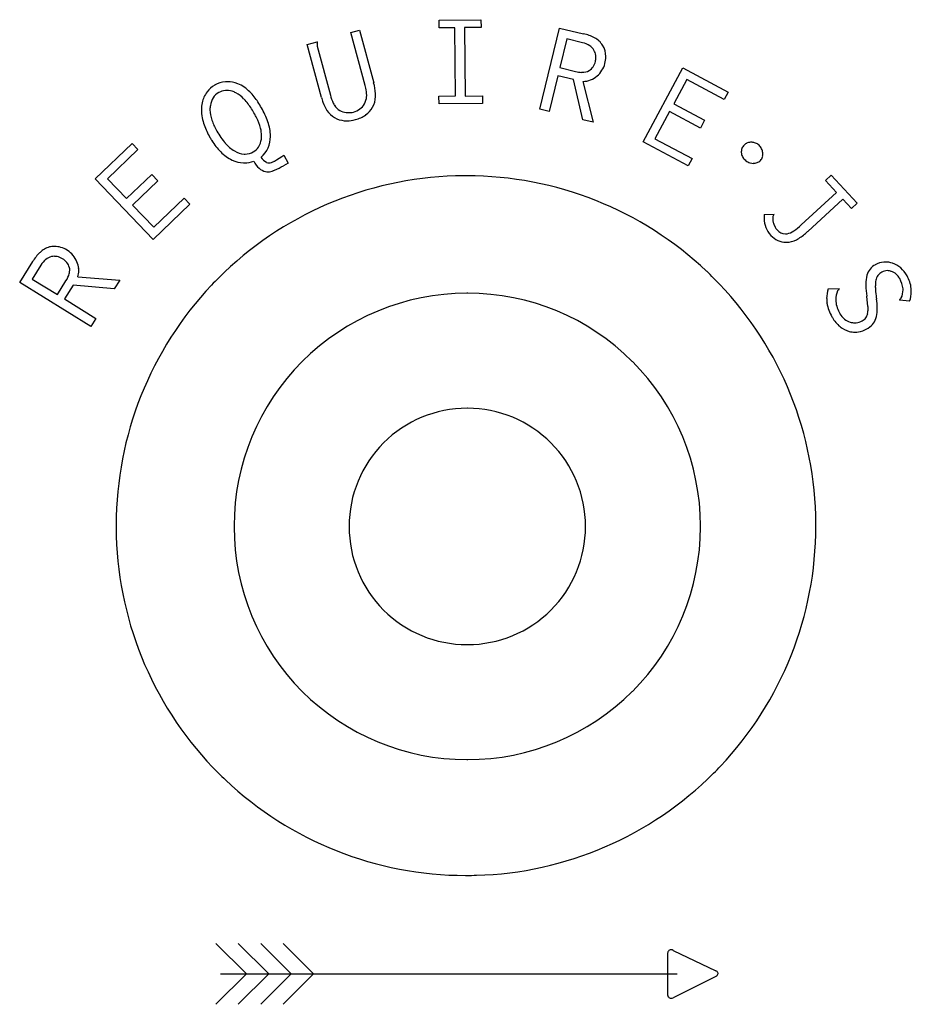
# Model space of a CAD drawing. Extents: x 0.2 to 15.5, y -0.2 to 16.7.
import ezdxf

# ---------------------------------------------------------------- set-up
doc = ezdxf.new("R2010")
doc.units = 0
doc.layers.add('DEFAULT_255_2_778', color=255, linetype='CONTINUOUS')

msp = doc.modelspace()

# ---------------------------------------------------------------- linework, layer by layer
at = {"layer": 'DEFAULT_255_2_778'}
for p, q in [((7.354, 16.736), (8.071, 16.743)), ((7.355, 16.603), (7.354, 16.736)), ((8.071, 16.743), (8.072, 16.609)), ((5.837, 16.521), (5.986, 16.561)), ((5.986, 16.561), (6.23, 15.66)), ((7.622, 16.605), (7.355, 16.603)), ((7.633, 15.434), (7.622, 16.605)), ((8.072, 16.609), (7.789, 16.606)), ((7.789, 16.606), (7.799, 15.433)), ((9.079, 15.205), (9.417, 16.6)), ((9.417, 16.6), (9.829, 16.5)), ((6.082, 15.616), (5.837, 16.521)), ((9.542, 16.414), (9.423, 15.92)), ((9.812, 16.347), (9.542, 16.414)), ((5.087, 16.317), (5.263, 16.364)), ((5.333, 15.41), (5.087, 16.317)), ((5.26, 16.287), (5.487, 15.447)), ((5.263, 16.364), (5.266, 16.361)), ((9.423, 15.92), (9.693, 15.855)), ((10.855, 14.646), (11.533, 15.915)), ((11.533, 15.915), (12.31, 15.499)), ((9.39, 15.782), (9.24, 15.166)), ((9.659, 15.716), (9.39, 15.782)), ((9.818, 15.025), (9.659, 15.716)), ((11.6, 15.717), (11.377, 15.3)), ((12.242, 15.374), (11.6, 15.717)), ((9.821, 15.684), (9.993, 14.983)), ((7.35, 15.432), (7.633, 15.434)), ((7.351, 15.298), (7.35, 15.432)), ((7.799, 15.433), (8.096, 15.436)), ((8.096, 15.436), (8.097, 15.305)), ((12.31, 15.499), (12.242, 15.374)), ((3.427, 15.273), (3.428, 15.272)), ((4.305, 15.23), (4.304, 15.231)), ((8.097, 15.305), (7.351, 15.298)), ((11.377, 15.3), (11.908, 15.017)), ((9.24, 15.166), (9.079, 15.205)), ((11.305, 15.166), (11.056, 14.701)), ((11.836, 14.882), (11.305, 15.166)), ((9.993, 14.983), (9.818, 15.025)), ((11.908, 15.017), (11.836, 14.882)), ((11.056, 14.701), (11.692, 14.361)), ((1.451, 14.013), (2.087, 14.621)), ((2.087, 14.621), (2.186, 14.518)), ((11.625, 14.235), (10.855, 14.646)), ((12.828, 14.6), (12.829, 14.6)), ((2.186, 14.518), (1.66, 14.014)), ((4.561, 14.337), (4.607, 14.368)), ((4.607, 14.368), (4.654, 14.398)), ((4.654, 14.398), (4.686, 14.419)), ((4.686, 14.419), (4.76, 14.28)), ((11.692, 14.361), (11.625, 14.235)), ((4.76, 14.28), (4.681, 14.236)), ((1.986, 13.673), (2.421, 14.089)), ((2.421, 14.089), (2.526, 13.979)), ((13.982, 13.983), (14.08, 14.075)), ((14.08, 14.075), (14.526, 13.592)), ((2.446, 12.973), (1.451, 14.013)), ((1.66, 14.014), (1.986, 13.673)), ((2.526, 13.979), (2.092, 13.563)), ((14.17, 13.78), (13.982, 13.983)), ((13.566, 13.222), (14.17, 13.78)), ((2.092, 13.563), (2.457, 13.182)), ((3.077, 13.578), (2.446, 12.973)), ((2.457, 13.182), (2.978, 13.681)), ((2.978, 13.681), (3.077, 13.578)), ((14.277, 13.664), (13.676, 13.108)), ((14.428, 13.502), (14.277, 13.664)), ((14.526, 13.592), (14.428, 13.502)), ((12.931, 13.398), (13.101, 13.408)), ((13.078, 13.365), (13.077, 13.325)), ((13.094, 13.236), (13.118, 13.184)), ((0.156, 12.231), (0.379, 12.592)), ((0.519, 12.528), (0.373, 12.292)), ((1.378, 11.476), (0.156, 12.231)), ((0.373, 12.292), (0.804, 12.025)), ((0.804, 12.025), (0.95, 12.262)), ((1.071, 12.186), (0.926, 11.951)), ((1.778, 12.123), (1.071, 12.186)), ((1.153, 12.331), (1.872, 12.276)), ((1.872, 12.276), (1.778, 12.123)), ((14.028, 12.127), (14.219, 12.128)), ((14.711, 11.82), (14.691, 12.001)), ((0.926, 11.951), (1.465, 11.618)), ((15.425, 11.911), (15.254, 11.931)), ((15.425, 11.912), (15.425, 11.911)), ((1.465, 11.618), (1.378, 11.476)), ((1.812, 8.062), (1.812, 8.062)), ((3.835, 8.047), (3.835, 8.047)), ((5.808, 8.047), (5.808, 8.047)), ((3.523, 0.89), (4.049, 0.369)), ((3.907, 0.89), (4.432, 0.369)), ((4.291, 0.89), (4.816, 0.369)), ((4.674, 0.89), (5.2, 0.369)), ((11.274, 0.023), (11.274, 0.711)), ((11.371, 0.774), (12.098, 0.424)), ((4.049, 0.369), (3.523, -0.152)), ((3.601, 0.369), (11.439, 0.369)), ((4.432, 0.369), (3.907, -0.152)), ((4.816, 0.369), (4.291, -0.152)), ((5.2, 0.369), (4.674, -0.152)), ((12.099, 0.328), (11.37, -0.038))]:
    msp.add_line(p, q, dxfattribs=at)
for centre, radius, start, end in [((9.659, 15.746), 0.774, 62.2478, 77.2548), ((9.854, 16.108), 0.362, 32.7981, 62.9253), ((5.389, 16.301), 0.13, 165.8983, 179.9622), ((5.388, 16.301), 0.129, 179.9931, 186.0378), ((5.182, 16.358), 0.0849, 342.3532, 357.5149), ((5.243, 16.355), 0.0244, 359.1027, 13.9236), ((9.728, 15.97), 0.387, 57.4358, 77.475), ((9.81, 16.099), 0.234, 31.4159, 57.1848), ((9.8, 16.098), 0.243, 7.6614, 30.382), ((9.844, 16.113), 0.368, 359.4018, 31.3484), ((9.756, 16.097), 0.287, 346.0605, 359.7852), ((9.787, 16.096), 0.256, 359.9643, 7.7835), ((9.705, 16.113), 0.507, 345.8655, 359.5847), ((9.796, 16.074), 0.243, 302.0666, 348.9926), ((9.828, 16.079), 0.379, 327.3252, 346.3137), ((9.818, 16.348), 0.509, 255.7758, 267.614), ((9.807, 16.194), 0.354, 268.2851, 269.991), ((9.815, 16.064), 0.224, 268.0432, 299.4394), ((9.8, 16.084), 0.404, 292.0981, 310.6149), ((9.782, 16.105), 0.432, 310.5511, 327.6561), ((3.73, 15.233), 0.449, 120.5531, 142.943), ((3.726, 15.222), 0.457, 94.8529, 119.4478), ((3.72, 15.287), 0.391, 89.9729, 94.7871), ((3.713, 15.18), 0.499, 68.4133, 89.2312), ((3.668, 15.08), 0.609, 43.9054, 67.9501), ((4.902, 15.302), 1.221, 12.5256, 14.8924), ((5.537, 15.433), 0.573, 1.36, 13.5206), ((5.376, 15.418), 0.887, 3.5562, 15.8211), ((9.824, 16.025), 0.341, 269.6167, 292.1251), ((3.739, 15.222), 0.463, 142.5511, 168.0746), ((3.838, 15.189), 0.419, 149.5666, 168.4838), ((3.696, 15.274), 0.254, 119.2644, 149.7643), ((3.708, 15.244), 0.285, 94.5834, 118.4804), ((3.707, 15.307), 0.222, 89.94, 95.5982), ((3.697, 15.173), 0.357, 67.5193, 88.4306), ((3.716, 15.199), 0.325, 62.761, 68.8247), ((3.598, 15), 0.556, 43.0102, 61.3495), ((3.402, 14.797), 0.839, 36.8012, 44.0408), ((3.338, 14.751), 1.075, 32.6298, 44.3323), ((6.437, 15.706), 1.143, 194.9996, 199.4647), ((6.207, 15.629), 0.742, 194.2274, 205.3366), ((5.787, 15.447), 0.322, 332.5258, 355.9805), ((5.839, 15.446), 0.271, 355.4397, 0.1099), ((5.87, 15.434), 0.392, 330.6367, 358.3118), ((5.696, 15.446), 0.567, 0.0285, 2.7411), ((5.759, 15.446), 0.503, 357.3228, 0.0254), ((3.785, 15.206), 0.512, 167.4257, 180.4136), ((3.78, 15.2), 0.359, 168.3178, 180.2245), ((2.785, 14.343), 1.605, 29.0028, 36.5834), ((2.75, 14.354), 1.784, 29.3996, 33.1879), ((3.075, 14.522), 1.419, 19.278, 29.9589), ((5.9, 15.505), 0.57, 198.4326, 214.1688), ((5.824, 15.453), 0.322, 206.1668, 214.0136), ((5.799, 15.432), 0.288, 213.2446, 238.5516), ((5.719, 15.635), 0.506, 288.9608, 302.9645), ((5.867, 15.405), 0.232, 303.203, 332.635), ((5.845, 15.452), 0.422, 305.7813, 330.1726), ((4.066, 15.209), 0.793, 180.4302, 190.8562), ((4.07, 15.207), 0.796, 190.7113, 199.649), ((3.98, 15.209), 0.56, 181.0974, 199.766), ((2.996, 14.441), 1.372, 26.9862, 29.6705), ((3.478, 14.674), 0.838, 14.4044, 27.7619), ((5.776, 15.427), 0.423, 214.7768, 239.2042), ((5.762, 15.411), 0.403, 239.8192, 264.8066), ((5.782, 15.411), 0.262, 239.3167, 265.0555), ((5.795, 15.568), 0.42, 265.1604, 270.0203), ((5.794, 15.611), 0.463, 270.1369, 281.0589), ((5.785, 15.546), 0.535, 284.24, 305.1369), ((4.601, 15.404), 1.363, 199.9381, 210.045), ((4.488, 15.382), 1.096, 199.2845, 209.4393), ((3.728, 14.741), 0.579, 0.7318, 14.1338), ((3.698, 14.734), 0.761, 0.9587, 19.6586), ((5.77, 15.474), 0.466, 264.535, 270.032), ((5.766, 15.568), 0.56, 270.3982, 285.5241), ((4.717, 15.453), 1.488, 209.437, 211.9059), ((4.867, 15.581), 1.525, 208.9448, 209.4863), ((4.591, 15.412), 1.201, 208.9802, 221.0336), ((3.992, 14.738), 0.467, 310.7048, 0.3106), ((3.932, 14.747), 0.375, 351.8646, 0.1708), ((3.887, 14.747), 0.572, 359.3572, 0.0007), ((4.328, 15.198), 1.022, 211.2621, 224.9682), ((4.18, 15.049), 0.653, 220.6259, 238.81), ((4.019, 14.717), 0.283, 300.6663, 325.6213), ((3.995, 14.73), 0.31, 326.0662, 353.3989), ((12.705, 14.474), 0.168, 142.1382, 166.3986), ((12.694, 14.484), 0.153, 116.4459, 142.745), ((12.705, 14.462), 0.178, 93.8983, 116.4098), ((12.707, 14.432), 0.208, 90.2698, 93.8447), ((12.707, 14.438), 0.202, 90, 90.2793), ((12.707, 14.43), 0.21, 74.2735, 89.9845), ((12.714, 14.452), 0.187, 52.4497, 74.5632), ((12.716, 14.454), 0.184, 29.061, 52.309), ((12.683, 14.432), 0.224, 10.8425, 29.8525), ((4.11, 14.973), 0.709, 224.6282, 244.3404), ((4.035, 14.812), 0.375, 239.0369, 265.6456), ((4.027, 14.735), 0.298, 266.1887, 269.9838), ((4.027, 14.71), 0.273, 269.8448, 299.8517), ((4.5, 14.507), 0.238, 211.0356, 242.8159), ((12.705, 14.474), 0.168, 166.6827, 179.9585), ((12.703, 14.474), 0.166, 180.0027, 186.9595), ((12.705, 14.475), 0.168, 186.9553, 190.3542), ((12.73, 14.48), 0.194, 190.5791, 211.5773), ((12.739, 14.486), 0.204, 211.7052, 232.8936), ((12.766, 14.427), 0.14, 322.6446, 350.3515), ((12.714, 14.437), 0.192, 0.007, 11.2195), ((12.716, 14.437), 0.19, 350.0302, 359.8645), ((12.612, 14.437), 0.295, 359.882, 359.9764), ((4.023, 14.797), 0.513, 244.5395, 267.1392), ((4.016, 14.71), 0.426, 267.4316, 270.0008), ((4.016, 14.71), 0.425, 269.99, 291.6938), ((4.589, 14.535), 0.471, 208.0057, 226.6364), ((4.422, 14.365), 0.232, 227.6402, 258.3541), ((4.431, 14.38), 0.0936, 244.953, 270.691), ((4.423, 14.478), 0.192, 272.7627, 300.1068), ((4.35, 14.634), 0.364, 297.715, 299.5642), ((3.962, 15.487), 1.443, 293.1477, 299.9083), ((4.283, 14.732), 0.483, 300.765, 305.1526), ((12.744, 14.487), 0.208, 231.911, 253.4434), ((12.746, 14.494), 0.216, 253.4931, 255.0419), ((12.744, 14.484), 0.206, 254.9262, 269.8773), ((12.743, 14.472), 0.193, 269.9916, 273.9343), ((12.746, 14.447), 0.168, 273.6208, 297.3831), ((12.748, 14.442), 0.163, 297.5035, 322.2549), ((7.802, 8.074), 5.99, 91.5984, 135.0012), ((4.416, 14.325), 0.192, 257.9722, 270.077), ((4.412, 14.394), 0.261, 270.9258, 292.1268), ((4.217, 14.911), 0.813, 291.1281, 292.5667), ((7.803, 8.067), 5.998, 90, 91.5983), ((7.803, 8.01), 6.054, 89.8859, 90), ((7.827, 8.011), 6.053, 90, 90.1141), ((7.827, 8.074), 5.99, 46.5996, 90.001), ((13.428, 13.334), 0.501, 172.616, 179.91), ((13.124, 13.354), 0.0467, 135.1601, 167.1206), ((13.068, 13.412), 0.0337, 312.7836, 353.4303), ((13.346, 13.333), 0.419, 179.7392, 223.9699), ((13.141, 13.315), 0.065, 171.0353, 180.3711), ((13.211, 13.317), 0.135, 181.0245, 192.9162), ((13.433, 13.365), 0.363, 192.441, 200.7912), ((13.288, 13.267), 0.189, 206.0837, 223.1128), ((12.903, 13.921), 0.964, 303.6653, 313.4695), ((13.332, 13.303), 0.388, 222.1479, 244.0501), ((13.3, 13.261), 0.194, 219.2508, 268.0394), ((13.293, 13.246), 0.179, 270.0912, 279.5815), ((13.257, 13.377), 0.315, 282.1375, 304.9323), ((12.997, 13.822), 0.985, 302.3505, 313.5376), ((0.757, 12.497), 0.357, 104.4832, 134.9196), ((0.751, 12.482), 0.371, 90.0507, 103.0773), ((0.743, 12.427), 0.426, 58.1041, 88.9737), ((13.306, 13.268), 0.345, 245.5147, 269.9926), ((13.306, 13.267), 0.344, 270.0003, 271.1113), ((13.306, 13.301), 0.378, 270.9354, 298.1818), ((13.226, 13.473), 0.568, 297.0568, 301.6086), ((1.045, 12.194), 0.776, 134.1908, 149.1479), ((0.754, 12.449), 0.234, 103.2772, 129.0183), ((0.752, 12.445), 0.238, 89.9936, 102.4973), ((0.752, 12.434), 0.248, 79.6579, 89.9337), ((0.746, 12.411), 0.272, 57.5294, 79.3641), ((0.666, 12.276), 0.595, 58.3118, 59.5192), ((0.781, 12.462), 0.376, 39.0916, 58.2348), ((0.74, 12.424), 0.432, 22.4913, 39.5893), ((0.85, 12.334), 0.384, 129.3503, 149.5577), ((0.774, 12.429), 0.242, 13.9243, 61.0108), ((0.761, 12.433), 0.409, 5.3919, 22.4541), ((14.999, 12.25), 0.331, 119.3174, 139.6409), ((15.005, 12.247), 0.337, 94.0787, 120.0877), ((15.009, 12.206), 0.378, 90.0081, 94.1589), ((15.008, 12.207), 0.378, 70.8505, 89.9289), ((14.992, 12.16), 0.427, 49.055, 70.8111), ((0.579, 12.503), 0.443, 326.9499, 345.2161), ((0.775, 12.447), 0.24, 346.2563, 359.6249), ((0.828, 12.446), 0.187, 359.8175, 12.6395), ((0.826, 12.438), 0.344, 341.7637, 359.9874), ((0.794, 12.437), 0.375, 3.8272, 5.2188), ((0.829, 12.438), 0.341, 1.603, 4.1042), ((0.828, 12.438), 0.342, 359.9991, 1.6033), ((7.823, 8.07), 5.996, 44.9974, 46.5965), ((15.304, 12.205), 0.629, 165.9581, 179.7825), ((14.961, 12.291), 0.276, 140.9805, 165.8893), ((15.085, 12.216), 0.246, 146.0777, 167.0019), ((15.045, 12.233), 0.203, 118.3601, 143.7464), ((15.043, 12.246), 0.191, 90.0005, 119.7474), ((15.043, 12.247), 0.19, 88.7754, 90.0027), ((15.043, 12.247), 0.19, 68.9065, 88.7837), ((15.027, 12.182), 0.256, 27.9271, 70.7041), ((14.946, 12.102), 0.501, 29.3052, 49.4347), ((14.927, 12.082), 0.527, 5.3871, 30.1852), ((7.802, 8.074), 5.99, 136.5999, 180.0017), ((7.806, 8.07), 5.996, 134.9974, 136.5965), ((7.827, 8.074), 5.99, 1.5984, 45.0012), ((15.467, 12.194), 0.792, 179.023, 180.0068), ((15.536, 12.194), 0.862, 180.0075, 181.0568), ((16.03, 12.216), 1.356, 181.5862, 189.1309), ((15.223, 12.186), 0.386, 167.2799, 181.2244), ((15.641, 12.179), 0.805, 180.0611, 182.38), ((14.708, 11.989), 0.629, 29.6989, 29.8566), ((14.919, 12.094), 0.394, 4.0484, 31.6505), ((7.828, 8.056), 3.992, 90.0025, 135.0012), ((7.827, 7.974), 4.074, 89.8769, 89.9987), ((7.844, 7.964), 4.084, 90.0014, 90.1176), ((7.844, 8.056), 3.993, 44.9984, 89.9983), ((14.563, 11.957), 0.562, 162.3876, 179.8557), ((14.56, 11.945), 0.401, 159.0122, 180.7069), ((14.223, 12.069), 0.0417, 116.8214, 153.4874), ((14.194, 12.129), 0.0247, 294.8316, 357.6654), ((16.482, 12.228), 1.647, 182.8504, 187.7138), ((18.256, 12.444), 3.434, 187.3286, 188.2789), ((14.996, 12.105), 0.316, 334.2805, 0.5941), ((14.932, 12.108), 0.38, 0.0074, 2.145), ((14.942, 12.082), 0.512, 340.6302, 0.0083), ((14.941, 12.082), 0.513, 1.9101, 5.6117), ((14.941, 12.082), 0.513, 0.0004, 1.9092), ((14.549, 11.959), 0.547, 180.0202, 188.4833), ((14.66, 11.983), 0.661, 189.1241, 210.6752), ((14.681, 11.94), 0.522, 180.0284, 183.4508), ((14.639, 11.949), 0.481, 184.8693, 211.3566), ((13.483, 11.762), 1.387, 1.1472, 7.8003), ((15.275, 11.933), 0.0211, 118.9959, 177.2446), ((15.274, 11.934), 0.0201, 180.122, 189.1269), ((15.225, 12.012), 0.0729, 303.453, 313.798), ((15.258, 11.978), 0.0255, 313.1841, 335.9232), ((14.84, 12.048), 0.704, 209.7622, 209.8427), ((14.509, 11.856), 0.322, 209.4769, 231.1185), ((14.517, 11.741), 0.193, 323.9206, 348.868), ((14.361, 11.772), 0.351, 348.7694, 0.8844), ((14.031, 11.776), 0.682, 0.1194, 3.6541), ((14.405, 11.761), 0.465, 341.5824, 359.2957), ((14.008, 11.78), 0.863, 0.0043, 0.6181), ((14.107, 11.78), 0.763, 358.1297, 0.028), ((14.841, 12.078), 0.865, 209.9831, 211.0246), ((14.587, 11.91), 0.561, 209.7158, 230.7031), ((14.498, 11.844), 0.305, 231.2871, 251.9839), ((14.484, 11.804), 0.263, 252.2159, 270.0361), ((14.484, 11.807), 0.266, 270.0002, 271.3405), ((14.484, 11.808), 0.266, 271.3414, 275.3268), ((14.488, 11.788), 0.246, 274.8997, 300.1141), ((14.515, 11.75), 0.2, 298.9125, 322.2591), ((14.5, 11.779), 0.392, 298.9852, 316.9129), ((14.563, 11.711), 0.3, 318.2571, 341.0279), ((14.51, 11.822), 0.445, 231.1448, 254.072), ((14.487, 11.749), 0.367, 254.4746, 270.0197), ((14.487, 11.756), 0.375, 270.0144, 270.5024), ((14.487, 11.751), 0.369, 270.508, 279.4461), ((14.479, 11.809), 0.427, 279.1225, 299.4969), ((7.828, 8.056), 3.993, 135.0012, 180.0004), ((7.845, 8.056), 3.992, 0.0016, 45.0001), ((7.832, 8.051), 2.024, 89.9995, 134.9983), ((7.832, 8.104), 1.971, 89.8935, 90.003), ((7.84, 8.104), 1.971, 89.997, 90.1065), ((7.84, 8.051), 2.024, 44.999, 90.0004), ((7.832, 8.051), 2.024, 135.0017, 180.0005), ((7.84, 8.051), 2.024, 359.9995, 44.9983), ((7.819, 8.074), 5.998, 360, 1.5983), ((7.866, 8.074), 6.054, 180, 180.1141), ((7.866, 8.05), 6.053, 179.8859, 180), ((7.809, 8.05), 5.997, 180, 181.5984), ((7.921, 8.056), 4.086, 180.0014, 180.1176), ((7.919, 8.039), 4.084, 179.8824, 179.9986), ((7.828, 8.039), 3.993, 180.0017, 225.0016), ((7.779, 8.051), 1.971, 179.997, 180.1065), ((7.779, 8.044), 1.971, 179.8935, 180.003), ((7.832, 8.044), 2.024, 179.9996, 225.001), ((7.84, 8.044), 2.024, 314.999, 0.0004), ((7.893, 8.051), 1.971, 359.8935, 0.003), ((7.893, 8.044), 1.971, 359.997, 0.1065), ((7.845, 8.039), 3.992, 314.9974, 0.0013), ((7.762, 8.056), 4.075, 359.8769, 359.9987), ((7.751, 8.039), 4.086, 0.0014, 0.1176), ((7.827, 8.05), 5.99, 316.5996, 0.001), ((7.763, 8.074), 6.054, 359.8859, 360), ((7.764, 8.05), 6.053, 0, 0.1141), ((7.802, 8.05), 5.99, 181.5992, 225.0014), ((7.832, 8.044), 2.024, 225.0017, 270.0005), ((7.84, 8.044), 2.024, 269.9996, 315.001), ((7.832, 7.991), 1.971, 269.997, 270.1065), ((7.84, 7.991), 1.971, 269.8935, 270.003), ((7.828, 8.039), 3.992, 224.9999, 269.9984), ((7.844, 8.039), 3.992, 269.9987, 315.0026), ((7.827, 8.121), 4.075, 270.0013, 270.1231), ((7.844, 8.133), 4.086, 269.8824, 269.9986), ((7.823, 8.054), 5.996, 314.9974, 316.5965), ((7.807, 8.054), 5.996, 224.9974, 226.5965), ((7.827, 8.049), 5.99, 271.5992, 315.0014), ((7.803, 8.05), 5.99, 226.5999, 270.0017), ((7.803, 8.114), 6.054, 270, 270.1141), ((7.827, 8.113), 6.053, 269.8859, 270), ((7.827, 8.057), 5.997, 270, 271.5984), ((11.334, 0.722), 0.0615, 92.115, 189.5976), ((11.33, 0.692), 0.0913, 63.609, 88.6538), ((12.071, 0.355), 0.0742, 28.2626, 68.469), ((12.086, 0.382), 0.0534, 296.8413, 352.6696), ((12.104, 0.376), 0.0356, 0.2704, 23.9962), ((12.105, 0.376), 0.0341, 358.2118, 359.989), ((12.044, 0.438), 0.124, 296.4335, 302.5807), ((11.333, 0.012), 0.0601, 170.9795, 267.4503), ((11.405, 0.023), 0.131, 180.0058, 180.6859), ((11.328, 0.041), 0.0893, 271.5443, 297.9452)]:
    msp.add_arc(centre, radius, start, end, dxfattribs=at)

doc.saveas('drawing.dxf')
